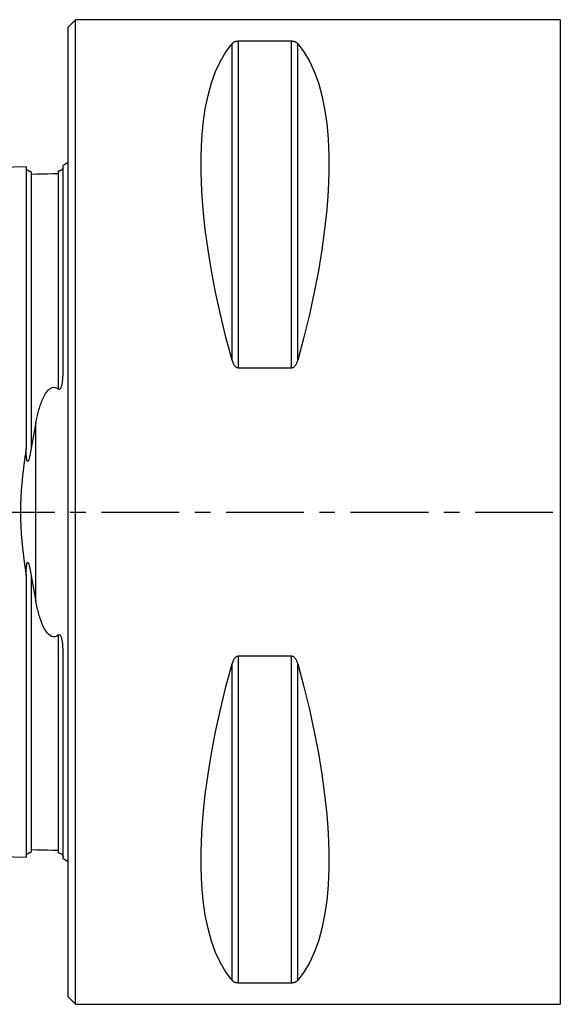
# Model space of a CAD drawing. Extents: x -41 to 123, y -49 to 58.
# Drawn here: x -2 to 20, y -20 to 20 of the extents above; entities that cross this region are included whole.
import ezdxf

# ---------------------------------------------------------------- set-up
doc = ezdxf.new("R2010")
doc.units = 0
doc.header["$MEASUREMENT"] = 0
doc.linetypes.add('CENTER', pattern=[5.059896, 3.162435, -0.632487, 0.632487, -0.632487])
for name, color, linetype in [('1', 4, 'CONTINUOUS'), ('SK1', 4, 'CONTINUOUS'), ('SK4', 2, 'CENTER')]:
    doc.layers.add(name, color=color, linetype=linetype)

msp = doc.modelspace()

# ---------------------------------------------------------------- linework, layer by layer
at = {"layer": '1'}
for p, q in [((0.3, 20), (0, 19.7)), ((20, 20), (0.3, 20)), ((0.3, -20), (0.3, 20)), ((20, 20), (20, -20)), ((0, -19.7), (0, 19.7)), ((6.663397, 6.16973), (6.663397, 19.024574)), ((6.923205, 5.85989), (6.923205, 19.122283)), ((9.076795, 19.122283), (6.923205, 19.122283)), ((9.076795, 5.85989), (9.076795, 19.122283)), ((9.336603, 6.16973), (9.336603, 19.024574)), ((6.923205, 5.85989), (9.076795, 5.85989)), ((6.923205, -19.122283), (6.923205, -5.85989)), ((9.076795, -5.85989), (6.923205, -5.85989)), ((9.076795, -19.122283), (9.076795, -5.85989)), ((6.663397, -19.024574), (6.663397, -6.16973)), ((9.336603, -19.024574), (9.336603, -6.16973)), ((6.923205, -19.122283), (9.076795, -19.122283)), ((0, -19.7), (0.3, -20)), ((0.3, -20), (20, -20))]:
    msp.add_line(p, q, dxfattribs=at)
for points in [[(6.663397, 6.16973, 0), (6.415557, 7.106548, 0), (6.193691, 8.025843, 0), (5.998346, 8.925347, 0), (5.830004, 9.802841, 0), (5.68908, 10.656164, 0), (5.575922, 11.483209, 0), (5.490808, 12.281938, 0), (5.433948, 13.050381, 0), (5.405484, 13.786643, 0), (5.405484, 14.488909, 0), (5.433948, 15.155447, 0), (5.490808, 15.784613, 0), (5.575922, 16.374856, 0), (5.68908, 16.924721, 0), (5.830004, 17.432851, 0), (5.998346, 17.897994, 0), (6.193691, 18.319002, 0), (6.415557, 18.694838, 0), (6.663397, 19.024574, 0)], [(6.923205, 19.122283, 0), (6.899853, 19.121706, 0), (6.877066, 19.120049, 0), (6.855463, 19.117427, 0), (6.835116, 19.113985, 0), (6.816259, 19.1099, 0), (6.798886, 19.105309, 0), (6.7828, 19.100282, 0), (6.767945, 19.094905, 0), (6.754267, 19.089264, 0), (6.74169, 19.083439, 0), (6.730025, 19.07742, 0), (6.719218, 19.071226, 0), (6.70922, 19.064879, 0), (6.699981, 19.058399, 0), (6.691452, 19.051807, 0), (6.683583, 19.045125, 0), (6.676326, 19.038373, 0), (6.669594, 19.031514, 0), (6.663397, 19.024574, 0)], [(9.336603, 19.024574, 0), (9.330462, 19.031472, 0), (9.323783, 19.038315, 0), (9.316523, 19.045088, 0), (9.308642, 19.051775, 0), (9.300097, 19.058359, 0), (9.290846, 19.064826, 0), (9.280849, 19.071159, 0), (9.270064, 19.077342, 0), (9.25843, 19.083369, 0), (9.245764, 19.089254, 0), (9.232039, 19.094911, 0), (9.217182, 19.100281, 0), (9.20114, 19.105295, 0), (9.18371, 19.109905, 0), (9.1649, 19.113985, 0), (9.144733, 19.117402, 0), (9.123044, 19.120033, 0), (9.100319, 19.121705, 0), (9.076795, 19.122283, 0)], [(9.336603, 19.024574, 0), (9.584443, 18.694838, 0), (9.806309, 18.319002, 0), (10.001654, 17.897994, 0), (10.169996, 17.432851, 0), (10.31092, 16.924721, 0), (10.424078, 16.374856, 0), (10.509192, 15.784613, 0), (10.566052, 15.155447, 0), (10.594516, 14.488909, 0), (10.594516, 13.786643, 0), (10.566052, 13.050381, 0), (10.509192, 12.281938, 0), (10.424078, 11.483209, 0), (10.31092, 10.656164, 0), (10.169996, 9.802841, 0), (10.001654, 8.925347, 0), (9.806309, 8.025843, 0), (9.584443, 7.106548, 0), (9.336603, 6.16973, 0)], [(6.663397, 6.16973, 0), (6.669538, 6.14842, 0), (6.676217, 6.127194, 0), (6.683477, 6.106105, 0), (6.691358, 6.085207, 0), (6.699903, 6.064553, 0), (6.709154, 6.044195, 0), (6.719151, 6.024186, 0), (6.729936, 6.004581, 0), (6.74157, 5.985403, 0), (6.754236, 5.966606, 0), (6.767961, 5.948476, 0), (6.782818, 5.931211, 0), (6.79886, 5.915038, 0), (6.81629, 5.900129, 0), (6.8351, 5.886898, 0), (6.855267, 5.875794, 0), (6.876956, 5.867225, 0), (6.899681, 5.861774, 0), (6.923205, 5.85989, 0)], [(9.076795, 5.85989, 0), (9.100147, 5.861773, 0), (9.122934, 5.867172, 0), (9.144537, 5.875711, 0), (9.164884, 5.886898, 0), (9.183741, 5.900146, 0), (9.201114, 5.914995, 0), (9.2172, 5.931205, 0), (9.232055, 5.948493, 0), (9.245733, 5.966573, 0), (9.25831, 5.985177, 0), (9.269975, 6.004331, 0), (9.280782, 6.023971, 0), (9.29078, 6.044027, 0), (9.300019, 6.064431, 0), (9.308548, 6.08511, 0), (9.316417, 6.105997, 0), (9.323674, 6.127019, 0), (9.330406, 6.148289, 0), (9.336603, 6.16973, 0)], [(6.923205, -5.85989, 0), (6.899853, -5.861773, 0), (6.877066, -5.867172, 0), (6.855463, -5.875711, 0), (6.835116, -5.886898, 0), (6.816259, -5.900146, 0), (6.798886, -5.914995, 0), (6.7828, -5.931205, 0), (6.767945, -5.948493, 0), (6.754267, -5.966573, 0), (6.74169, -5.985177, 0), (6.730025, -6.004331, 0), (6.719218, -6.023971, 0), (6.70922, -6.044027, 0), (6.699981, -6.064431, 0), (6.691452, -6.08511, 0), (6.683583, -6.105997, 0), (6.676326, -6.127019, 0), (6.669594, -6.148289, 0), (6.663397, -6.16973, 0)], [(9.336603, -6.16973, 0), (9.330462, -6.14842, 0), (9.323783, -6.127194, 0), (9.316523, -6.106105, 0), (9.308642, -6.085207, 0), (9.300097, -6.064553, 0), (9.290846, -6.044195, 0), (9.280849, -6.024186, 0), (9.270064, -6.004581, 0), (9.25843, -5.985403, 0), (9.245764, -5.966606, 0), (9.232039, -5.948476, 0), (9.217182, -5.931211, 0), (9.20114, -5.915038, 0), (9.18371, -5.900129, 0), (9.1649, -5.886898, 0), (9.144733, -5.875794, 0), (9.123044, -5.867225, 0), (9.100319, -5.861774, 0), (9.076795, -5.85989, 0)], [(6.663397, -19.024574, 0), (6.415557, -18.694838, 0), (6.193691, -18.319002, 0), (5.998346, -17.897994, 0), (5.830004, -17.432851, 0), (5.68908, -16.924721, 0), (5.575922, -16.374856, 0), (5.490808, -15.784613, 0), (5.433948, -15.155447, 0), (5.405484, -14.488909, 0), (5.405484, -13.786643, 0), (5.433948, -13.050381, 0), (5.490808, -12.281938, 0), (5.575922, -11.483209, 0), (5.68908, -10.656164, 0), (5.830004, -9.802841, 0), (5.998346, -8.925347, 0), (6.193691, -8.025843, 0), (6.415557, -7.106548, 0), (6.663397, -6.16973, 0)], [(9.336603, -6.16973, 0), (9.584443, -7.106548, 0), (9.806309, -8.025843, 0), (10.001654, -8.925347, 0), (10.169996, -9.802841, 0), (10.31092, -10.656164, 0), (10.424078, -11.483209, 0), (10.509192, -12.281938, 0), (10.566052, -13.050381, 0), (10.594516, -13.786643, 0), (10.594516, -14.488909, 0), (10.566052, -15.155447, 0), (10.509192, -15.784613, 0), (10.424078, -16.374856, 0), (10.31092, -16.924721, 0), (10.169996, -17.432851, 0), (10.001654, -17.897994, 0), (9.806309, -18.319002, 0), (9.584443, -18.694838, 0), (9.336603, -19.024574, 0)], [(6.663397, -19.024574, 0), (6.669538, -19.031472, 0), (6.676217, -19.038315, 0), (6.683477, -19.045088, 0), (6.691358, -19.051775, 0), (6.699903, -19.058359, 0), (6.709154, -19.064826, 0), (6.719151, -19.071159, 0), (6.729936, -19.077342, 0), (6.74157, -19.083369, 0), (6.754236, -19.089254, 0), (6.767961, -19.094911, 0), (6.782818, -19.100281, 0), (6.79886, -19.105295, 0), (6.81629, -19.109905, 0), (6.8351, -19.113985, 0), (6.855267, -19.117402, 0), (6.876956, -19.120033, 0), (6.899681, -19.121705, 0), (6.923205, -19.122283, 0)], [(9.076795, -19.122283, 0), (9.100147, -19.121706, 0), (9.122934, -19.120049, 0), (9.144537, -19.117427, 0), (9.164884, -19.113985, 0), (9.183741, -19.1099, 0), (9.201114, -19.105309, 0), (9.2172, -19.100282, 0), (9.232055, -19.094905, 0), (9.245733, -19.089264, 0), (9.25831, -19.083439, 0), (9.269975, -19.07742, 0), (9.280782, -19.071226, 0), (9.29078, -19.064879, 0), (9.300019, -19.058399, 0), (9.308548, -19.051807, 0), (9.316417, -19.045125, 0), (9.323674, -19.038373, 0), (9.330406, -19.031514, 0), (9.336603, -19.024574, 0)]]:
    msp.add_polyline3d(points, dxfattribs=at)
msp.add_point((0, 0), dxfattribs=at)
at = {"layer": 'SK1'}
for p, q in [((-0.2, 5.703176), (-0.2, 14.083485)), ((-1.307107, -3.627816), (-1.307107, 3.627817)), ((-0.2, -14.083485), (-0.2, -5.703176))]:
    msp.add_line(p, q, dxfattribs=at)
for points in [[(-1.7, 14.015797, 0), (-5.86, 13.911317, 0), (-10.02, 13.806836, 0), (-14.18, 13.702356, 0), (-18.34, 13.597875, 0), (-22.5, 13.493394, 0)], [(-1.49504, 13.825186, 0), (-1.521713, 13.826377, 0), (-1.547357, 13.830813, 0), (-1.572066, 13.838534, 0), (-1.595751, 13.849503, 0), (-1.617844, 13.86348, 0), (-1.637888, 13.880194, 0), (-1.655587, 13.899373, 0), (-1.670656, 13.920736, 0), (-1.6828, 13.94384, 0), (-1.691752, 13.96813, 0), (-1.697471, 13.993519, 0), (-1.7, 14.020098, 0)], [(-1.7, 14.015758, 0), (-1.7, 14.01921, 0), (-1.7, 14.020062, 0), (-1.7, 14.018369, 0), (-1.7, 14.014184, 0), (-1.7, 14.007553, 0), (-1.7, 13.998525, 0), (-1.7, 13.987141, 0), (-1.7, 13.973445, 0), (-1.7, 13.957478, 0), (-1.7, 13.939275, 0), (-1.7, 13.918873, 0), (-1.7, 13.896308, 0), (-1.7, 13.871611, 0), (-1.7, 13.844816, 0), (-1.7, 13.815953, 0), (-1.7, 13.785051, 0), (-1.7, 13.752136, 0), (-1.7, 13.717236, 0), (-1.7, 13.680374, 0), (-1.7, 13.641576, 0), (-1.7, 13.600869, 0), (-1.7, 13.558271, 0), (-1.7, 13.513807, 0), (-1.7, 13.467495, 0), (-1.7, 13.419358, 0), (-1.7, 13.369413, 0), (-1.7, 13.317677, 0), (-1.7, 13.264175, 0), (-1.7, 13.20892, 0), (-1.7, 13.151929, 0), (-1.7, 13.093218, 0), (-1.7, 13.032803, 0), (-1.7, 12.970699, 0), (-1.7, 12.906923, 0), (-1.7, 12.841485, 0), (-1.7, 12.774398, 0), (-1.7, 12.705682, 0), (-1.7, 12.635349, 0), (-1.7, 12.563404, 0), (-1.7, 12.489861, 0), (-1.7, 12.414733, 0), (-1.7, 12.338037, 0), (-1.7, 12.25978, 0), (-1.7, 12.17997, 0), (-1.7, 12.098618, 0), (-1.7, 12.015735, 0), (-1.7, 11.931329, 0), (-1.7, 11.845415, 0), (-1.7, 11.757995, 0), (-1.7, 11.66908, 0), (-1.7, 11.578682, 0), (-1.7, 11.486799, 0), (-1.7, 11.393448, 0), (-1.7, 11.29864, 0), (-1.7, 11.202375, 0), (-1.7, 11.104661, 0), (-1.7, 11.005507, 0), (-1.7, 10.90492, 0), (-1.7, 10.802904, 0), (-1.7, 10.699468, 0), (-1.7, 10.594619, 0), (-1.7, 10.488361, 0), (-1.7, 10.380692, 0), (-1.7, 10.27163, 0), (-1.7, 10.161178, 0), (-1.7, 10.049341, 0), (-1.7, 9.936123, 0), (-1.7, 9.821519, 0), (-1.7, 9.705541, 0), (-1.7, 9.588205, 0), (-1.7, 9.469506, 0), (-1.7, 9.349439, 0), (-1.7, 9.228013, 0), (-1.7, 9.105237, 0), (-1.7, 8.981119, 0), (-1.7, 8.855661, 0), (-1.7, 8.728852, 0), (-1.7, 8.6007, 0), (-1.7, 8.471223, 0), (-1.7, 8.340412, 0), (-1.7, 8.20827, 0), (-1.7, 8.074802, 0), (-1.7, 7.940012, 0), (-1.7, 7.803902, 0), (-1.7, 7.666464, 0), (-1.7, 7.527706, 0), (-1.7, 7.387637, 0), (-1.7, 7.246264, 0), (-1.7, 7.103577, 0), (-1.7, 6.959579, 0), (-1.7, 6.814279, 0), (-1.7, 6.667664, 0), (-1.7, 6.519742, 0), (-1.7, 6.370521, 0), (-1.7, 6.22, 0), (-1.7, 6.068178, 0), (-1.7, 5.915053, 0), (-1.7, 5.760635, 0), (-1.7, 5.604931, 0), (-1.7, 5.447928, 0), (-1.7, 5.28963, 0), (-1.7, 5.130042, 0), (-1.7, 4.969165, 0), (-1.7, 4.807002, 0), (-1.7, 4.643555, 0), (-1.7, 4.478826, 0), (-1.7, 4.31282, 0), (-1.7, 4.14554, 0), (-1.7, 3.976989, 0), (-1.7, 3.807173, 0), (-1.7, 3.636099, 0), (-1.7, 3.463773, 0), (-1.7, 3.290203, 0), (-1.7, 3.115401, 0), (-1.7, 2.939379, 0), (-1.7, 2.76215, 0), (-1.7, 2.583725, 0)], [(-1.49504, 13.825184, 0), (-1.49504, 13.824059, 0), (-1.49504, 13.820516, 0), (-1.49504, 13.814599, 0), (-1.49504, 13.806353, 0), (-1.49504, 13.795818, 0), (-1.49504, 13.783034, 0), (-1.49504, 13.768034, 0), (-1.49504, 13.750863, 0), (-1.49504, 13.73156, 0), (-1.49504, 13.710148, 0), (-1.49504, 13.686662, 0), (-1.49504, 13.661134, 0), (-1.49504, 13.633582, 0), (-1.49504, 13.604031, 0), (-1.49504, 13.572528, 0), (-1.49504, 13.539083, 0), (-1.49504, 13.503733, 0), (-1.49504, 13.466517, 0), (-1.49504, 13.427411, 0), (-1.49504, 13.386458, 0), (-1.49504, 13.343691, 0), (-1.49504, 13.299122, 0), (-1.49504, 13.252766, 0), (-1.49504, 13.204639, 0), (-1.49504, 13.154801, 0), (-1.49504, 13.103224, 0), (-1.49504, 13.04991, 0), (-1.49504, 12.994916, 0), (-1.49504, 12.938245, 0), (-1.49504, 12.879911, 0), (-1.49504, 12.819928, 0), (-1.49504, 12.758309, 0), (-1.49504, 12.695054, 0), (-1.49504, 12.630231, 0), (-1.49504, 12.563816, 0), (-1.49504, 12.49577, 0), (-1.49504, 12.426159, 0), (-1.49504, 12.355027, 0), (-1.49504, 12.282367, 0), (-1.49504, 12.208161, 0), (-1.49504, 12.132396, 0), (-1.49504, 12.055119, 0), (-1.49504, 11.976354, 0), (-1.49504, 11.896096, 0), (-1.49504, 11.814359, 0), (-1.49504, 11.731153, 0), (-1.49504, 11.646438, 0), (-1.49504, 11.560314, 0), (-1.49504, 11.472715, 0), (-1.49504, 11.383681, 0), (-1.49504, 11.293264, 0), (-1.49504, 11.201379, 0), (-1.49504, 11.108059, 0), (-1.49504, 11.013349, 0), (-1.49504, 10.917236, 0), (-1.49504, 10.819728, 0), (-1.49504, 10.72083, 0), (-1.49504, 10.620551, 0), (-1.49504, 10.518895, 0), (-1.49504, 10.415853, 0), (-1.49504, 10.311453, 0), (-1.49504, 10.205755, 0), (-1.49504, 10.098656, 0), (-1.49504, 9.990205, 0), (-1.49504, 9.880381, 0), (-1.49504, 9.769219, 0), (-1.49504, 9.656802, 0), (-1.49504, 9.54306, 0), (-1.49504, 9.427909, 0), (-1.49504, 9.31144, 0), (-1.49504, 9.193718, 0), (-1.49504, 9.074719, 0), (-1.49504, 8.9544, 0), (-1.49504, 8.83272, 0), (-1.49504, 8.709706, 0), (-1.49504, 8.585477, 0), (-1.49504, 8.460001, 0), (-1.49504, 8.333154, 0), (-1.49504, 8.205035, 0), (-1.49504, 8.075652, 0), (-1.49504, 7.944994, 0), (-1.49504, 7.813041, 0), (-1.49504, 7.679801, 0), (-1.49504, 7.545366, 0), (-1.49504, 7.409698, 0), (-1.49504, 7.272743, 0), (-1.49504, 7.134454, 0), (-1.49504, 6.994922, 0), (-1.49504, 6.854158, 0), (-1.49504, 6.712101, 0), (-1.49504, 6.568858, 0), (-1.49504, 6.424409, 0), (-1.49504, 6.278694, 0), (-1.49504, 6.131726, 0), (-1.49504, 5.983529, 0), (-1.49504, 5.83413, 0), (-1.49504, 5.683501, 0), (-1.49504, 5.531563, 0), (-1.49504, 5.378414, 0), (-1.49504, 5.224088, 0), (-1.49504, 5.06855, 0), (-1.49504, 4.911803, 0), (-1.49504, 4.753853, 0), (-1.49504, 4.594706, 0), (-1.49504, 4.434366, 0), (-1.49504, 4.272841, 0), (-1.49504, 4.110138, 0), (-1.49504, 3.946266, 0), (-1.49504, 3.781233, 0), (-1.49504, 3.61505, 0), (-1.49504, 3.447729, 0), (-1.49504, 3.279285, 0), (-1.49504, 3.109731, 0), (-1.49504, 2.939087, 0), (-1.49504, 2.767373, 0), (-1.49504, 2.594651, 0)], [(-0.394977, 13.74038, 0), (-0.61499, 13.734892, 0), (-0.835002, 13.729405, 0), (-1.055015, 13.723917, 0), (-1.275027, 13.71843, 0), (-1.49504, 13.712942, 0)], [(-0.217774, 13.947777, 0), (-0.219333, 13.945183, 0), (-0.220982, 13.942541, 0), (-0.222729, 13.939849, 0), (-0.224582, 13.937106, 0), (-0.22655, 13.93431, 0), (-0.228641, 13.931459, 0), (-0.230864, 13.928551, 0), (-0.233227, 13.925585, 0), (-0.235738, 13.922559, 0), (-0.238407, 13.919471, 0), (-0.241241, 13.916319, 0), (-0.244213, 13.913117, 0), (-0.247322, 13.909846, 0), (-0.250627, 13.906496, 0), (-0.254184, 13.903061, 0), (-0.258047, 13.899536, 0), (-0.262273, 13.895917, 0), (-0.266917, 13.892198, 0), (-0.272035, 13.888375, 0), (-0.277683, 13.884442, 0), (-0.283915, 13.880394, 0), (-0.290789, 13.876227, 0), (-0.298474, 13.871883, 0), (-0.307339, 13.867332, 0), (-0.317558, 13.862675, 0), (-0.329396, 13.858014, 0), (-0.34291, 13.853592, 0), (-0.357231, 13.849888, 0), (-0.371059, 13.847219, 0), (-0.383668, 13.845528, 0), (-0.394977, 13.844602, 0)], [(-0.394977, 13.844602, 0), (-0.394977, 13.837001, 0), (-0.394977, 13.827003, 0), (-0.394977, 13.814651, 0), (-0.394977, 13.799984, 0), (-0.394977, 13.783042, 0), (-0.394977, 13.763872, 0), (-0.394977, 13.742502, 0), (-0.394977, 13.718963, 0), (-0.394977, 13.693294, 0), (-0.394977, 13.665517, 0), (-0.394977, 13.635654, 0), (-0.394977, 13.603755, 0), (-0.394977, 13.569833, 0), (-0.394977, 13.533923, 0), (-0.394977, 13.496067, 0), (-0.394977, 13.45625, 0), (-0.394977, 13.414509, 0), (-0.394977, 13.370878, 0), (-0.394977, 13.325373, 0), (-0.394977, 13.278009, 0), (-0.394977, 13.228806, 0), (-0.394977, 13.177818, 0), (-0.394977, 13.125019, 0), (-0.394977, 13.070425, 0), (-0.394977, 13.014081, 0), (-0.394977, 12.955993, 0), (-0.394977, 12.896177, 0), (-0.394977, 12.834649, 0), (-0.394977, 12.771419, 0), (-0.394977, 12.706499, 0), (-0.394977, 12.639948, 0), (-0.394977, 12.571725, 0), (-0.394977, 12.501824, 0), (-0.394977, 12.430312, 0), (-0.394977, 12.357212, 0), (-0.394977, 12.282515, 0), (-0.394977, 12.206208, 0), (-0.394977, 12.128292, 0), (-0.394977, 12.048821, 0), (-0.394977, 11.967795, 0), (-0.394977, 11.88522, 0), (-0.394977, 11.801117, 0), (-0.394977, 11.715458, 0), (-0.394977, 11.628285, 0), (-0.394977, 11.539616, 0), (-0.394977, 11.449416, 0), (-0.394977, 11.357768, 0), (-0.394977, 11.264633, 0), (-0.394977, 11.169975, 0), (-0.394977, 11.073866, 0), (-0.394977, 10.976297, 0), (-0.394977, 10.877274, 0), (-0.394977, 10.776803, 0), (-0.394977, 10.674892, 0), (-0.394977, 10.571546, 0), (-0.394977, 10.466766, 0), (-0.394977, 10.36055, 0), (-0.394977, 10.252978, 0), (-0.394977, 10.143974, 0), (-0.394977, 10.033542, 0), (-0.394977, 9.921703, 0), (-0.394977, 9.808453, 0), (-0.394977, 9.69388, 0), (-0.394977, 9.577941, 0), (-0.394977, 9.460551, 0), (-0.394977, 9.341777, 0), (-0.394977, 9.22169, 0), (-0.394977, 9.100268, 0), (-0.394977, 8.977476, 0), (-0.394977, 8.853277, 0), (-0.394977, 8.727695, 0), (-0.394977, 8.600837, 0), (-0.394977, 8.472667, 0), (-0.394977, 8.343083, 0), (-0.394977, 8.212178, 0), (-0.394977, 8.079952, 0), (-0.394977, 7.946397, 0), (-0.394977, 7.811492, 0), (-0.394977, 7.675264, 0), (-0.394977, 7.537777, 0), (-0.394977, 7.398992, 0), (-0.394977, 7.258858, 0), (-0.394977, 7.117352, 0), (-0.394977, 6.97457, 0), (-0.394977, 6.830478, 0), (-0.394977, 6.685062, 0), (-0.394977, 6.538411, 0), (-0.394977, 6.390474, 0), (-0.394977, 6.241219, 0), (-0.394977, 6.090666, 0), (-0.394977, 5.93884, 0), (-0.394977, 5.785754, 0), (-0.394977, 5.631352, 0), (-0.394977, 5.47561, 0), (-0.394977, 5.318644, 0), (-0.394977, 5.160417, 0), (-0.394977, 5.000924, 0)], [(-0.394977, 5.000924, 0), (-0.370033, 4.987009, 0), (-0.340722, 4.987039, 0), (-0.314949, 5.003512, 0), (-0.295904, 5.027416, 0), (-0.281357, 5.05404, 0), (-0.26962, 5.081357, 0), (-0.259782, 5.109261, 0), (-0.251534, 5.137584, 0), (-0.244567, 5.166159, 0), (-0.238575, 5.194818, 0), (-0.233252, 5.223392, 0), (-0.22843, 5.251857, 0), (-0.224086, 5.280315, 0), (-0.220196, 5.308762, 0), (-0.216737, 5.337192, 0), (-0.213685, 5.365601, 0), (-0.211014, 5.393984, 0), (-0.208702, 5.422337, 0), (-0.206724, 5.450655, 0), (-0.205057, 5.478934, 0), (-0.203675, 5.507168, 0), (-0.202556, 5.535353, 0), (-0.201675, 5.563485, 0), (-0.201008, 5.591558, 0), (-0.200531, 5.619569, 0), (-0.20022, 5.647512, 0), (-0.200051, 5.675382, 0), (-0.2, 5.703176, 0)], [(-1.307107, 3.627817, 0), (-1.295153, 3.687349, 0), (-1.282779, 3.746687, 0), (-1.26995, 3.805817, 0), (-1.256629, 3.864723, 0), (-1.242782, 3.923392, 0), (-1.228373, 3.981808, 0), (-1.213368, 4.039956, 0), (-1.19773, 4.097821, 0), (-1.181425, 4.15539, 0), (-1.164417, 4.212646, 0), (-1.146672, 4.269576, 0), (-1.128153, 4.326163, 0), (-1.108812, 4.382426, 0), (-1.088547, 4.438388, 0), (-1.067241, 4.493938, 0), (-1.044765, 4.549005, 0), (-1.020988, 4.603517, 0), (-0.995779, 4.657403, 0), (-0.969107, 4.710538, 0), (-0.940603, 4.763009, 0), (-0.909768, 4.814404, 0), (-0.876117, 4.864267, 0), (-0.839166, 4.912141, 0), (-0.798311, 4.957645, 0), (-0.752097, 4.9998, 0), (-0.699465, 5.035699, 0), (-0.638995, 5.061647, 0), (-0.572807, 5.07145, 0), (-0.506762, 5.06193, 0), (-0.447124, 5.03653, 0), (-0.394977, 5.000924, 0)], [(-1.307107, 3.627817, 0), (-1.335379, 3.48309, 0), (-1.36328, 3.337382, 0), (-1.390748, 3.190708, 0), (-1.417721, 3.043083, 0), (-1.444136, 2.894522, 0), (-1.46993, 2.745039, 0), (-1.49504, 2.594651, 0)], [(-1.7, 2.583725, 0), (-1.782187, 2.024046, 0), (-1.849777, 1.454904, 0), (-1.898759, 0.877399, 0), (-1.925123, 0.292632, 0), (-1.925046, -0.296742, 0), (-1.898633, -0.880525, 0), (-1.849689, -1.456626, 0), (-1.782161, -2.024531, 0), (-1.7, -2.583725, 0)], [(-1.49504, 2.594651, 0), (-1.499308, 2.568758, 0), (-1.503624, 2.542866, 0), (-1.508, 2.516984, 0), (-1.512447, 2.491117, 0), (-1.516977, 2.465274, 0), (-1.521601, 2.439463, 0), (-1.526331, 2.41369, 0), (-1.531179, 2.387963, 0), (-1.536156, 2.362289, 0), (-1.541273, 2.336676, 0), (-1.546543, 2.311132, 0), (-1.551976, 2.285663, 0), (-1.557586, 2.260278, 0), (-1.563382, 2.234983, 0), (-1.569383, 2.209778, 0), (-1.57566, 2.184705, 0), (-1.582318, 2.159859, 0), (-1.589462, 2.135331, 0), (-1.597207, 2.111211, 0), (-1.605873, 2.087784, 0), (-1.616041, 2.065703, 0), (-1.629177, 2.047258, 0), (-1.647563, 2.045896, 0), (-1.660432, 2.068071, 0), (-1.668211, 2.094207, 0), (-1.673731, 2.121203, 0), (-1.678262, 2.148206, 0), (-1.682047, 2.17534, 0), (-1.685177, 2.202574, 0), (-1.687747, 2.229879, 0), (-1.689851, 2.257225, 0), (-1.691581, 2.284583, 0), (-1.693031, 2.311922, 0), (-1.694295, 2.339215, 0), (-1.695463, 2.366444, 0), (-1.696509, 2.39368, 0), (-1.697399, 2.420898, 0), (-1.698142, 2.448096, 0), (-1.698749, 2.475271, 0), (-1.699229, 2.502423, 0), (-1.699591, 2.529551, 0), (-1.699845, 2.556652, 0), (-1.7, 2.583725, 0)], [(-1.7, -2.583725, 0), (-1.699855, -2.554437, 0), (-1.699639, -2.525101, 0), (-1.699321, -2.495722, 0), (-1.698876, -2.466305, 0), (-1.698273, -2.436855, 0), (-1.697485, -2.407378, 0), (-1.696484, -2.37788, 0), (-1.695242, -2.348365, 0), (-1.69373, -2.318839, 0), (-1.691919, -2.289307, 0), (-1.689783, -2.259775, 0), (-1.687291, -2.230248, 0), (-1.684418, -2.200731, 0), (-1.68113, -2.17117, 0), (-1.677211, -2.141544, 0), (-1.672127, -2.112155, 0), (-1.665306, -2.083279, 0), (-1.655046, -2.055952, 0), (-1.636579, -2.042827, 0), (-1.620147, -2.058578, 0), (-1.608472, -2.081381, 0), (-1.598923, -2.10621, 0), (-1.59031, -2.131609, 0), (-1.582426, -2.15754, 0), (-1.575173, -2.183917, 0), (-1.568454, -2.210657, 0), (-1.56217, -2.237673, 0), (-1.556224, -2.264883, 0), (-1.550518, -2.2922, 0), (-1.544954, -2.31954, 0), (-1.539451, -2.34686, 0), (-1.534069, -2.374238, 0), (-1.528819, -2.401666, 0), (-1.523693, -2.42914, 0), (-1.518681, -2.456655, 0), (-1.513776, -2.484204, 0), (-1.508967, -2.511784, 0), (-1.504248, -2.539389, 0), (-1.499608, -2.567013, 0), (-1.49504, -2.594651, 0)], [(-1.7, -2.583725, 0), (-1.7, -2.75916, 0), (-1.7, -2.93344, 0), (-1.7, -3.106554, 0), (-1.7, -3.278489, 0), (-1.7, -3.449232, 0), (-1.7, -3.618775, 0), (-1.7, -3.787109, 0), (-1.7, -3.954227, 0), (-1.7, -4.120122, 0), (-1.7, -4.284791, 0), (-1.7, -4.448228, 0), (-1.7, -4.61043, 0), (-1.7, -4.771395, 0), (-1.7, -4.931119, 0), (-1.7, -5.0896, 0), (-1.7, -5.246836, 0), (-1.7, -5.402825, 0), (-1.7, -5.557564, 0), (-1.7, -5.711047, 0), (-1.7, -5.863284, 0), (-1.7, -6.014274, 0), (-1.7, -6.164007, 0), (-1.7, -6.312482, 0), (-1.7, -6.4597, 0), (-1.7, -6.605661, 0), (-1.7, -6.750364, 0), (-1.7, -6.893797, 0), (-1.7, -7.035966, 0), (-1.7, -7.176873, 0), (-1.7, -7.316509, 0), (-1.7, -7.454881, 0), (-1.7, -7.59199, 0), (-1.7, -7.727828, 0), (-1.7, -7.862386, 0), (-1.7, -7.995661, 0), (-1.7, -8.127662, 0), (-1.7, -8.258384, 0), (-1.7, -8.387821, 0), (-1.7, -8.51597, 0), (-1.7, -8.642833, 0), (-1.7, -8.768412, 0), (-1.7, -8.892686, 0), (-1.7, -9.015659, 0), (-1.7, -9.137337, 0), (-1.7, -9.257716, 0), (-1.7, -9.376787, 0), (-1.7, -9.494542, 0), (-1.7, -9.610975, 0), (-1.7, -9.726093, 0), (-1.7, -9.839896, 0), (-1.7, -9.952367, 0), (-1.7, -10.063499, 0), (-1.7, -10.173297, 0), (-1.7, -10.281755, 0), (-1.7, -10.388869, 0), (-1.7, -10.494635, 0), (-1.7, -10.599037, 0), (-1.7, -10.702078, 0), (-1.7, -10.803752, 0), (-1.7, -10.904053, 0), (-1.7, -11.002974, 0), (-1.7, -11.100509, 0), (-1.7, -11.196651, 0), (-1.7, -11.291395, 0), (-1.7, -11.38473, 0), (-1.7, -11.476656, 0), (-1.7, -11.567166, 0), (-1.7, -11.656242, 0), (-1.7, -11.743883, 0), (-1.7, -11.830082, 0), (-1.7, -11.914825, 0), (-1.7, -11.998114, 0), (-1.7, -12.079931, 0), (-1.7, -12.160271, 0), (-1.7, -12.239123, 0), (-1.7, -12.316476, 0), (-1.7, -12.392323, 0), (-1.7, -12.466656, 0), (-1.7, -12.539463, 0), (-1.7, -12.610728, 0), (-1.7, -12.68044, 0), (-1.7, -12.748589, 0), (-1.7, -12.815171, 0), (-1.7, -12.880165, 0), (-1.7, -12.943557, 0), (-1.7, -13.005337, 0), (-1.7, -13.065493, 0), (-1.7, -13.124007, 0), (-1.7, -13.180867, 0), (-1.7, -13.236057, 0), (-1.7, -13.289559, 0), (-1.7, -13.341362, 0), (-1.7, -13.391448, 0), (-1.7, -13.439793, 0), (-1.7, -13.486385, 0), (-1.7, -13.531204, 0), (-1.7, -13.57423, 0), (-1.7, -13.615443, 0), (-1.7, -13.654821, 0), (-1.7, -13.692347, 0), (-1.7, -13.727993, 0), (-1.7, -13.761735, 0), (-1.7, -13.793552, 0), (-1.7, -13.823415, 0), (-1.7, -13.851302, 0), (-1.7, -13.877183, 0), (-1.7, -13.901025, 0), (-1.7, -13.922803, 0), (-1.7, -13.942483, 0), (-1.7, -13.960032, 0), (-1.7, -13.975416, 0), (-1.7, -13.988598, 0), (-1.7, -13.99954, 0), (-1.7, -14.008202, 0), (-1.7, -14.014541, 0), (-1.7, -14.018515, 0), (-1.7, -14.020075, 0), (-1.7, -14.019174, 0), (-1.7, -14.015759, 0)], [(-1.49504, -2.594651, 0), (-1.49504, -2.764453, 0), (-1.49504, -2.933283, 0), (-1.49504, -3.101079, 0), (-1.49504, -3.267822, 0), (-1.49504, -3.433495, 0), (-1.49504, -3.598083, 0), (-1.49504, -3.761573, 0), (-1.49504, -3.923953, 0), (-1.49504, -4.085212, 0), (-1.49504, -4.245342, 0), (-1.49504, -4.404336, 0), (-1.49504, -4.562186, 0), (-1.49504, -4.718884, 0), (-1.49504, -4.874427, 0), (-1.49504, -5.028807, 0), (-1.49504, -5.182021, 0), (-1.49504, -5.334065, 0), (-1.49504, -5.484952, 0), (-1.49504, -5.634709, 0), (-1.49504, -5.783204, 0), (-1.49504, -5.930482, 0), (-1.49504, -6.0766, 0), (-1.49504, -6.221541, 0), (-1.49504, -6.365279, 0), (-1.49504, -6.507793, 0), (-1.49504, -6.64911, 0), (-1.49504, -6.789296, 0), (-1.49504, -6.928268, 0), (-1.49504, -7.066008, 0), (-1.49504, -7.202582, 0), (-1.49504, -7.337892, 0), (-1.49504, -7.471929, 0), (-1.49504, -7.604746, 0), (-1.49504, -7.736395, 0), (-1.49504, -7.866865, 0), (-1.49504, -7.996068, 0), (-1.49504, -8.124034, 0), (-1.49504, -8.250766, 0), (-1.49504, -8.376292, 0), (-1.49504, -8.500542, 0), (-1.49504, -8.62349, 0), (-1.49504, -8.745268, 0), (-1.49504, -8.86584, 0), (-1.49504, -8.985104, 0), (-1.49504, -9.10306, 0), (-1.49504, -9.219751, 0), (-1.49504, -9.335216, 0), (-1.49504, -9.449468, 0), (-1.49504, -9.562423, 0), (-1.49504, -9.674018, 0), (-1.49504, -9.784351, 0), (-1.49504, -9.893469, 0), (-1.49504, -10.001279, 0), (-1.49504, -10.107772, 0), (-1.49504, -10.212949, 0), (-1.49504, -10.316777, 0), (-1.49504, -10.419354, 0), (-1.49504, -10.520614, 0), (-1.49504, -10.620536, 0), (-1.49504, -10.719127, 0), (-1.49504, -10.816382, 0), (-1.49504, -10.912296, 0), (-1.49504, -11.006861, 0), (-1.49504, -11.100072, 0), (-1.49504, -11.191936, 0), (-1.49504, -11.282425, 0), (-1.49504, -11.371488, 0), (-1.49504, -11.459207, 0), (-1.49504, -11.545557, 0), (-1.49504, -11.630474, 0), (-1.49504, -11.714026, 0), (-1.49504, -11.796139, 0), (-1.49504, -11.876818, 0), (-1.49504, -11.956076, 0), (-1.49504, -12.033892, 0), (-1.49504, -12.110267, 0), (-1.49504, -12.185197, 0), (-1.49504, -12.258625, 0), (-1.49504, -12.330554, 0), (-1.49504, -12.401, 0), (-1.49504, -12.469978, 0), (-1.49504, -12.537467, 0), (-1.49504, -12.603397, 0), (-1.49504, -12.667763, 0), (-1.49504, -12.730619, 0), (-1.49504, -12.791919, 0), (-1.49504, -12.851636, 0), (-1.49504, -12.909766, 0), (-1.49504, -12.966296, 0), (-1.49504, -13.021212, 0), (-1.49504, -13.074505, 0), (-1.49504, -13.126158, 0), (-1.49504, -13.176116, 0), (-1.49504, -13.224413, 0), (-1.49504, -13.271038, 0), (-1.49504, -13.315939, 0), (-1.49504, -13.35911, 0), (-1.49504, -13.400533, 0), (-1.49504, -13.4402, 0), (-1.49504, -13.478061, 0), (-1.49504, -13.5141, 0), (-1.49504, -13.548335, 0), (-1.49504, -13.580713, 0), (-1.49504, -13.611213, 0), (-1.49504, -13.639816, 0), (-1.49504, -13.666471, 0), (-1.49504, -13.691177, 0), (-1.49504, -13.713917, 0), (-1.49504, -13.73464, 0), (-1.49504, -13.75332, 0), (-1.49504, -13.769929, 0), (-1.49504, -13.784432, 0), (-1.49504, -13.796795, 0), (-1.49504, -13.806982, 0), (-1.49504, -13.814955, 0), (-1.49504, -13.820674, 0), (-1.49504, -13.824099, 0), (-1.49504, -13.825184, 0)], [(-1.49504, -2.594651, 0), (-1.46993, -2.745039, 0), (-1.444136, -2.894521, 0), (-1.417721, -3.043082, 0), (-1.390748, -3.190707, 0), (-1.36328, -3.337381, 0), (-1.335378, -3.483089, 0), (-1.307107, -3.627816, 0)], [(-0.394977, -5.000925, 0), (-0.453455, -5.040001, 0), (-0.521198, -5.065654, 0), (-0.595457, -5.07027, 0), (-0.667306, -5.051527, 0), (-0.730093, -5.016312, 0), (-0.783936, -4.971907, 0), (-0.830883, -4.922382, 0), (-0.87249, -4.869082, 0), (-0.909824, -4.813445, 0), (-0.943889, -4.756906, 0), (-0.975624, -4.699388, 0), (-1.005255, -4.640868, 0), (-1.032929, -4.581431, 0), (-1.058797, -4.521158, 0), (-1.083008, -4.460133, 0), (-1.10571, -4.398438, 0), (-1.127053, -4.336156, 0), (-1.147187, -4.27337, 0), (-1.16626, -4.210163, 0), (-1.184422, -4.146618, 0), (-1.201822, -4.082816, 0), (-1.218609, -4.018842, 0), (-1.234912, -3.954488, 0), (-1.250575, -3.889736, 0), (-1.265594, -3.82468, 0), (-1.280001, -3.759333, 0), (-1.293828, -3.693707, 0), (-1.307107, -3.627816, 0)], [(-0.2, -5.703176, 0), (-0.200057, -5.67805, 0), (-0.200235, -5.652871, 0), (-0.200547, -5.627642, 0), (-0.201005, -5.602364, 0), (-0.20162, -5.577039, 0), (-0.202403, -5.55167, 0), (-0.203368, -5.526257, 0), (-0.204526, -5.500804, 0), (-0.205889, -5.475311, 0), (-0.207468, -5.44978, 0), (-0.209276, -5.424215, 0), (-0.211324, -5.398615, 0), (-0.213625, -5.372984, 0), (-0.21619, -5.347323, 0), (-0.219033, -5.321618, 0), (-0.222192, -5.295853, 0), (-0.22572, -5.270061, 0), (-0.229674, -5.244259, 0), (-0.234111, -5.218463, 0), (-0.239088, -5.192689, 0), (-0.244616, -5.166999, 0), (-0.250693, -5.141235, 0), (-0.257669, -5.115511, 0), (-0.265918, -5.090092, 0), (-0.275812, -5.065242, 0), (-0.287725, -5.041226, 0), (-0.302339, -5.018117, 0), (-0.321397, -4.997798, 0), (-0.346117, -4.985627, 0), (-0.372558, -4.987845, 0), (-0.394977, -5.000925, 0)], [(-0.394977, -5.000925, 0), (-0.394977, -5.157208, 0), (-0.394977, -5.312276, 0), (-0.394977, -5.466132, 0), (-0.394977, -5.618815, 0), (-0.394977, -5.77022, 0), (-0.394977, -5.920352, 0), (-0.394977, -6.069273, 0), (-0.394977, -6.216975, 0), (-0.394977, -6.363435, 0), (-0.394977, -6.508631, 0), (-0.394977, -6.652581, 0), (-0.394977, -6.795342, 0), (-0.394977, -6.936858, 0), (-0.394977, -7.077097, 0), (-0.394977, -7.21612, 0), (-0.394977, -7.353846, 0), (-0.394977, -7.490263, 0), (-0.394977, -7.625416, 0), (-0.394977, -7.759351, 0), (-0.394977, -7.892056, 0), (-0.394977, -8.023455, 0), (-0.394977, -8.153576, 0), (-0.394977, -8.28242, 0), (-0.394977, -8.410012, 0), (-0.394977, -8.536277, 0), (-0.394977, -8.661218, 0), (-0.394977, -8.784943, 0), (-0.394977, -8.907396, 0), (-0.394977, -9.028497, 0), (-0.394977, -9.148262, 0), (-0.394977, -9.266725, 0), (-0.394977, -9.383919, 0), (-0.394977, -9.49984, 0), (-0.394977, -9.614398, 0), (-0.394977, -9.727578, 0), (-0.394977, -9.839473, 0), (-0.394977, -9.950084, 0), (-0.394977, -10.059318, 0), (-0.394977, -10.16722, 0), (-0.394977, -10.27373, 0), (-0.394977, -10.378886, 0), (-0.394977, -10.482734, 0), (-0.394977, -10.585198, 0), (-0.394977, -10.686286, 0), (-0.394977, -10.785996, 0), (-0.394977, -10.884323, 0), (-0.394977, -10.98126, 0), (-0.394977, -11.076799, 0), (-0.394977, -11.170938, 0), (-0.394977, -11.263683, 0), (-0.394977, -11.354967, 0), (-0.394977, -11.444821, 0), (-0.394977, -11.533287, 0), (-0.394977, -11.620287, 0), (-0.394977, -11.705843, 0), (-0.394977, -11.789959, 0), (-0.394977, -11.872574, 0), (-0.394977, -11.953725, 0), (-0.394977, -12.03339, 0), (-0.394977, -12.111563, 0), (-0.394977, -12.188248, 0), (-0.394977, -12.263398, 0), (-0.394977, -12.336998, 0), (-0.394977, -12.409063, 0), (-0.394977, -12.479601, 0), (-0.394977, -12.548607, 0), (-0.394977, -12.616022, 0), (-0.394977, -12.681818, 0), (-0.394977, -12.746042, 0), (-0.394977, -12.80867, 0), (-0.394977, -12.869662, 0), (-0.394977, -12.929017, 0), (-0.394977, -12.986719, 0), (-0.394977, -13.042755, 0), (-0.394977, -13.097113, 0), (-0.394977, -13.149779, 0), (-0.394977, -13.2007, 0), (-0.394977, -13.249899, 0), (-0.394977, -13.297369, 0), (-0.394977, -13.343059, 0), (-0.394977, -13.386961, 0), (-0.394977, -13.429057, 0), (-0.394977, -13.469334, 0), (-0.394977, -13.507745, 0), (-0.394977, -13.544277, 0), (-0.394977, -13.578937, 0), (-0.394977, -13.611673, 0), (-0.394977, -13.642467, 0), (-0.394977, -13.671294, 0), (-0.394977, -13.698106, 0), (-0.394977, -13.722904, 0), (-0.394977, -13.745656, 0), (-0.394977, -13.766318, 0), (-0.394977, -13.784863, 0), (-0.394977, -13.801257, 0), (-0.394977, -13.815466, 0), (-0.394977, -13.827452, 0), (-0.394977, -13.837178, 0), (-0.394977, -13.844602, 0)], [(-22.5, -13.493397, 0), (-18.34, -13.597877, 0), (-14.18, -13.702357, 0), (-10.02, -13.806837, 0), (-5.86, -13.911318, 0), (-1.7, -14.015798, 0)], [(-1.7, -14.020098, 0), (-1.697471, -13.993519, 0), (-1.691752, -13.96813, 0), (-1.6828, -13.94384, 0), (-1.670656, -13.920736, 0), (-1.655587, -13.899373, 0), (-1.637888, -13.880194, 0), (-1.617844, -13.86348, 0), (-1.595751, -13.849503, 0), (-1.572066, -13.838534, 0), (-1.547357, -13.830813, 0), (-1.521713, -13.826377, 0), (-1.49504, -13.825186, 0)], [(-1.49504, -13.712941, 0), (-1.275027, -13.718429, 0), (-1.055015, -13.723916, 0), (-0.835002, -13.729404, 0), (-0.61499, -13.734891, 0), (-0.394977, -13.740379, 0)], [(-0.394977, -13.844602, 0), (-0.370033, -13.847389, 0), (-0.340722, -13.854246, 0), (-0.314949, -13.863806, 0), (-0.295903, -13.873284, 0), (-0.281357, -13.882159, 0), (-0.26962, -13.890391, 0), (-0.259782, -13.898172, 0), (-0.251533, -13.905541, 0), (-0.244567, -13.91254, 0), (-0.238575, -13.919207, 0), (-0.233252, -13.925583, 0), (-0.22843, -13.931707, 0), (-0.224086, -13.937605, 0), (-0.220196, -13.943284, 0), (-0.216737, -13.948751, 0), (-0.213685, -13.954013, 0), (-0.211014, -13.959074, 0), (-0.208702, -13.963943, 0), (-0.206724, -13.968626, 0), (-0.205057, -13.973128, 0), (-0.203675, -13.977457, 0), (-0.202556, -13.981618, 0), (-0.201675, -13.985619, 0), (-0.201008, -13.989465, 0), (-0.200531, -13.993164, 0), (-0.20022, -13.996721, 0), (-0.200051, -14.000144, 0), (-0.2, -14.003438, 0)]]:
    msp.add_polyline3d(points, dxfattribs=at)
at = {"layer": 'SK1', "extrusion": (0, 0, -1)}
for centre, start, end in [((0.6, 15), 233.130102, 246.421822), ((0.6, -15), 113.578178, 126.869898)]:
    msp.add_arc(centre, 1, start, end, dxfattribs=at)
at = {"layer": 'SK4'}
msp.add_line((-29, 0), (83.271331, 0), dxfattribs=at)

doc.saveas('drawing.dxf')
